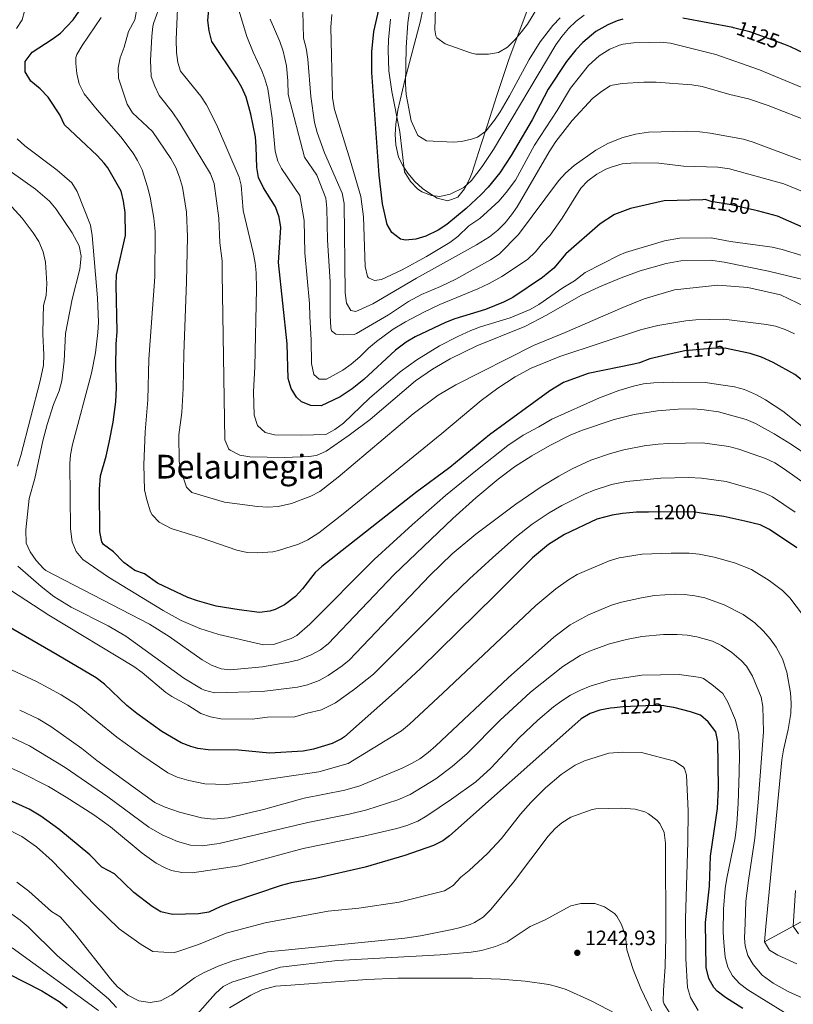
# Model space of a CAD drawing. Units: metres. Extents: x 648035 to 654945, y 4743905 to 4748682.
# Drawn here: x 649466 to 649841, y 4745655 to 4746132 of the extents above; entities that cross this region are included whole.
import ezdxf
from ezdxf.enums import TextEntityAlignment as Align

# ---------------------------------------------------------------- set-up
doc = ezdxf.new("R2010")
doc.units = ezdxf.units.M
doc.header["$MEASUREMENT"] = 0
doc.linetypes.add('DGN Style 3', pattern=[120.42492, 86.0178, -34.40712])
doc.linetypes.add('DGN Style 5', pattern=[60.21246, 25.80534, -34.40712])
for name, color, linetype, lineweight in [('Nivel 11', 7, 'Continuous', 0), ('Nivel 22', 7, 'Continuous', 0), ('Nivel 35', 7, 'Continuous', 0), ('Nivel 4', 7, 'Continuous', 0), ('Nivel 41', 7, 'Continuous', 0), ('Nivel 45', 7, 'Continuous', 0), ('Nivel 5', 7, 'Continuous', 0), ('Nivel 59', 7, 'Continuous', 0), ('Nivel 7', 7, 'Continuous', 0)]:
    doc.layers.add(name, color=color, linetype=linetype, lineweight=lineweight)
doc.styles.add('Style-Arial', font='txt')
doc.styles.add('Style-Helvetica-Narrow-Oblique', font='txt')
doc.styles.add('Style-Times New Roman', font='txt')

# ---------------------------------------------------------------- blocks, each defined once
blk = doc.blocks.new('5PATER')
at = {"layer": 'Nivel 7', "linetype": 'Continuous', "lineweight": 0}
h = blk.add_hatch(color=51, dxfattribs=at)
edge = h.paths.add_edge_path()
edge.add_ellipse((0, 0), major_axis=(-11, -11.1), ratio=0.999422, start_angle=0, end_angle=360)

msp = doc.modelspace()

# ---------------------------------------------------------------- linework, layer by layer
at = {"layer": 'Nivel 11', "color": 142, "linetype": 'DGN Style 3', "lineweight": 13}
msp.add_polyline3d([(649827, 4745684.98, 1210), (649868.9, 4745707.68, 1195), (649899.23, 4745723.82, 1178.95), (649946.4, 4745739.55, 1155), (649974.33, 4745756.62, 1145)], dxfattribs=at)
at = {"layer": 'Nivel 22', "color": 30, "linetype": 'DGN Style 5', "lineweight": 30, "flags": 128}
for points, elevation in [([(649836.37, 4746120.45), (649819.95, 4746126.55), (649812.08, 4746128.47)], 1125), ([(649822.24, 4746040), (649810.96, 4746042.61), (649801.1, 4746044.15), (649798.33, 4746045.08), (649797.18, 4746045.05)], 1150), ([(649810.11, 4745972.56), (649808.03, 4745973.03), (649801.13, 4745972.83), (649788.47, 4745971.76), (649784.61, 4745970.85)], 1175), ([(649796.33, 4745892.98), (649792.58, 4745893.56), (649770.79, 4745893.4)], 1200), ([(649779.91, 4745799.15), (649778.21, 4745799.42), (649773.13, 4745799.59), (649758.28, 4745798.91), (649754.36, 4745798.48)], 1225)]:
    msp.add_lwpolyline(points, dxfattribs=dict(at, elevation=elevation))
at = {"layer": 'Nivel 35', "color": 92, "linetype": 'DGN Style 3', "lineweight": 0}
msp.add_polyline3d([(649663.49, 4746148.51, 1125.79), (649660.19, 4746131.86, 1127.38), (649652.54, 4746102.97, 1130.46), (649649.21, 4746088.46, 1131.98), (649648.18, 4746081.74, 1132.65), (649647.92, 4746076.74, 1133.13), (649648.14, 4746071.74, 1133.6), (649649.5, 4746065.75, 1133.99), (649651.73, 4746061.27, 1134.08), (649654.02, 4746057.84, 1134.24), (649657.39, 4746053.83, 1134.77), (649661.1, 4746050.49, 1135.51), (649665.1, 4746047.68, 1136.13), (649668.23, 4746045.84, 1136.31), (649673.38, 4746044.46, 1136.31), (649678.3, 4746046.23, 1136.31), (649681.49, 4746050.27, 1136.31), (649683.85, 4746054.65, 1136.31), (649685.04, 4746057.72, 1136.31), (649689.64, 4746071.93, 1135.53), (649692.63, 4746081.43, 1134.35), (649697.13, 4746095.62, 1132.03), (649703.06, 4746113.06, 1128.82), (649713.38, 4746140.66, 1122.66)], dxfattribs=at)
at = {"layer": 'Nivel 4', "color": 30, "linetype": 'Continuous', "lineweight": 30, "flags": 128}
for points, elevation in [([(649797.18, 4746045.05), (649778.45, 4746044.47), (649762.06, 4746040.81), (649754.32, 4746037.79), (649747.31, 4746033.37), (649730.7, 4746018.76), (649724.9, 4746011.87), (649719.39, 4746007.29), (649704.92, 4745997.64), (649700.46, 4745995.38), (649691.76, 4745991.81), (649676.87, 4745987.31), (649672.22, 4745985.46), (649657.58, 4745978.45), (649653.26, 4745975.93), (649648.05, 4745972.01), (649632.75, 4745957.84), (649626.96, 4745953.19), (649621.22, 4745949.4), (649612.03, 4745945), (649607.01, 4745945.11), (649602.48, 4745946.9), (649599.97, 4745949.24), (649597.35, 4745953.46), (649595.96, 4745958.22), (649595.53, 4745975.02), (649591.23, 4746014.54), (649592.46, 4746031.57), (649591.65, 4746036.51), (649589.86, 4746041.52), (649584.06, 4746050.81), (649581.5, 4746055.78), (649580.75, 4746060.72), (649580.52, 4746070.62), (649580.06, 4746075.59), (649577.82, 4746086.48), (649575.56, 4746094.83), (649573.53, 4746099.41), (649571, 4746103.75), (649559, 4746121.84), (649557.61, 4746127.04), (649556.95, 4746131.99), (649558.16, 4746144.8)], 1150), ([(649784.61, 4745970.85), (649771.46, 4745967.76), (649766.35, 4745965.92), (649763.66, 4745965.28), (649741.5, 4745960.65), (649729.49, 4745956.38), (649722.91, 4745952.31), (649693.67, 4745930.91), (649674.32, 4745915.08), (649657.78, 4745902.82), (649612.26, 4745867.05), (649609.14, 4745864.11), (649602.93, 4745856.25), (649599.51, 4745852.53), (649594.14, 4745848.48), (649589.59, 4745846.22), (649587.04, 4745845.33), (649582.12, 4745844.78), (649572.13, 4745845.95), (649561.04, 4745847.79), (649552, 4745850.34), (649547.3, 4745852.07), (649532.65, 4745858.99), (649526.27, 4745863.42), (649521.54, 4745865.06), (649516.2, 4745868.98), (649511.28, 4745874.23), (649506.39, 4745877.72), (649505.6, 4745879.01), (649504.56, 4745883.89), (649504.36, 4745904.53), (649505, 4745910.97), (649507.72, 4745920.59), (649509.14, 4745927.29), (649511.06, 4745937.13), (649512.39, 4745947.03), (649512.71, 4745953.77), (649512.31, 4745963.77), (649512.46, 4745974.9), (649512.93, 4745981.1), (649512.52, 4746003.67), (649512.74, 4746008.66), (649517.05, 4746027.71), (649516.84, 4746038.83), (649516.1, 4746044.38), (649514.98, 4746049.25), (649508.41, 4746060.5), (649506.76, 4746062.78), (649503.38, 4746066.45), (649487.52, 4746081.4), (649485.26, 4746086.24), (649479.6, 4746094.76), (649475.59, 4746098.78), (649471.08, 4746102.5), (649468.32, 4746107.03), (649468.38, 4746112.05), (649471.69, 4746116.68), (649481.49, 4746122.98), (649485.47, 4746125.92), (649491.74, 4746132.37), (649494.64, 4746136.45)], 1175), ([(649758.36, 4746132.63), (649755.59, 4746131.87), (649750.98, 4746129.88), (649745.19, 4746126.63), (649738.95, 4746121.36), (649735.5, 4746117.75), (649731.06, 4746112.13), (649722.14, 4746098.73), (649714.31, 4746083.73), (649704.2, 4746066.51), (649698.63, 4746058.15), (649693.04, 4746051.15), (649689.61, 4746047.52), (649682.28, 4746040.71), (649672.92, 4746032.97), (649668.77, 4746030.19), (649662.75, 4746027.37), (649657.86, 4746025.91), (649652.93, 4746025.47), (649650.45, 4746025.97), (649646.25, 4746029.1), (649643.94, 4746033.06), (649641.74, 4746042.98), (649640.04, 4746056.99), (649636.53, 4746106.73), (649636.6, 4746116.74), (649637.6, 4746126.66), (649639.9, 4746137.14)], 1125), ([(649812.08, 4746128.47), (649811.7, 4746128.56), (649787.45, 4746133.2)], 1125), ([(649994.78, 4746056.19), (649985.46, 4746059.25), (649972.14, 4746064.65), (649950.86, 4746070.2), (649938.89, 4746072.7), (649928.64, 4746076.49), (649919.44, 4746080.39), (649915.16, 4746082.99), (649898.36, 4746090.99), (649882.86, 4746100.06), (649876.38, 4746103.07), (649853.29, 4746112.68), (649839.71, 4746119.21), (649836.37, 4746120.45)], 1125), ([(649869, 4746021.44), (649833.32, 4746036.99), (649823.69, 4746039.67), (649822.24, 4746040)], 1150), ([(649927.29, 4745836.18), (649928.08, 4745845.86), (649928.16, 4745850.86), (649927.86, 4745874.16), (649927.26, 4745879.13), (649923.06, 4745889.68), (649918.93, 4745894.92), (649914.78, 4745900.88), (649910.85, 4745904.54), (649906.54, 4745909.26), (649897.44, 4745916.2), (649887.98, 4745922.74), (649879.23, 4745927.58), (649874.45, 4745930.62), (649863.01, 4745940.32), (649849.43, 4745953.84), (649845.71, 4745957.18), (649841.72, 4745960.19), (649831.22, 4745966.06), (649825.53, 4745968.64), (649820.02, 4745970.33), (649810.11, 4745972.56)], 1175), ([(649770.79, 4745893.4), (649764.88, 4745893.35), (649758.13, 4745892.77), (649753.19, 4745891.99), (649745.79, 4745889.95), (649730.09, 4745882.66), (649722.24, 4745877.76), (649714.58, 4745871.33), (649696.43, 4745853.07), (649660.11, 4745817.51), (649648.93, 4745807.19), (649623.24, 4745784.46), (649621.76, 4745783.38), (649617.24, 4745781.24), (649608.19, 4745778.36), (649603.29, 4745777.44), (649586.94, 4745776.45), (649571.81, 4745777.89), (649557.14, 4745778.08), (649552.18, 4745778.75), (649548.75, 4745779.66), (649544.11, 4745781.51), (649534.68, 4745787.06), (649522.5, 4745795.74), (649517.64, 4745799.59), (649506.8, 4745810.03), (649502.79, 4745812.97), (649483.97, 4745824.13), (649430.3, 4745855.05)], 1200), ([(649842.79, 4745876.19), (649829.48, 4745885.05), (649825.01, 4745887.27), (649817.56, 4745889.12), (649807.28, 4745891.28), (649796.33, 4745892.98)], 1200), ([(649754.36, 4745798.48), (649752.26, 4745798.25), (649747.23, 4745797.33), (649742.42, 4745795.71), (649738.17, 4745793.06), (649733.62, 4745789.16), (649674.23, 4745736.38), (649670.94, 4745733.98), (649666.48, 4745731.66), (649652.54, 4745726.78), (649633.34, 4745721.23), (649609.28, 4745715.73), (649597.35, 4745713.63), (649592.53, 4745712.33), (649569.13, 4745704.25), (649563.32, 4745702.07), (649557.52, 4745699.36), (649552.49, 4745698.51), (649539.9, 4745698.15), (649534.2, 4745699.44), (649529.92, 4745701.99), (649521.1, 4745708.8), (649511.73, 4745717.98), (649505.6, 4745721.1), (649499.7, 4745727.14), (649484.7, 4745739.54), (649475.91, 4745745.98), (649470.31, 4745749.37), (649459.13, 4745754.29)], 1225), ([(649808.06, 4745657.92), (649804.05, 4745661.02), (649802.47, 4745662.72), (649800.09, 4745667.15), (649798.78, 4745672.44), (649798.5, 4745694.32), (649800.38, 4745711.87), (649800.88, 4745726.55), (649804.32, 4745749.6), (649804.68, 4745759.6), (649804.42, 4745781.91), (649803.46, 4745786.89), (649799.72, 4745791.64), (649795.94, 4745794.88), (649791.15, 4745796.58), (649783.14, 4745798.63), (649779.91, 4745799.15)], 1225), ([(649460.35, 4745669.44), (649476.53, 4745661.19), (649484.85, 4745655.94), (649488.83, 4745652.88)], 1250), ([(649816.46, 4745652.51), (649808.06, 4745657.92)], 1225)]:
    msp.add_lwpolyline(points, dxfattribs=dict(at, elevation=elevation))
at = {"layer": 'Nivel 5', "color": 30, "linetype": 'Continuous', "lineweight": 0, "flags": 128}
for points, elevation in [([(649464.13, 4746128.17), (649466.86, 4746132.36), (649468.07, 4746136.45), (649469.53, 4746147.76), (649468.6, 4746152.7), (649465.72, 4746157.49)], 1180), ([(649850.28, 4746082.33), (649828.85, 4746090.82), (649819.26, 4746093.93), (649810.25, 4746096.06), (649796.79, 4746100.02), (649791.84, 4746100.78), (649774.49, 4746102.02), (649768.57, 4746102), (649758.01, 4746101.35), (649753.34, 4746100.67), (649752.12, 4746100.22), (649747.9, 4746097.5), (649743.61, 4746094.09), (649733.71, 4746083.52), (649725.86, 4746073.36), (649722.56, 4746068.33), (649707.01, 4746041.65), (649704.36, 4746037.67), (649701.19, 4746033.76), (649697.63, 4746030.2), (649693.68, 4746027.07), (649687.37, 4746023.19), (649658.15, 4746006.9), (649637.11, 4745994.52), (649628.76, 4745990.87), (649626.37, 4745991.2), (649624.2, 4745994.79), (649623.69, 4745999.91), (649623.1, 4746043.21), (649622.18, 4746048.14), (649613.54, 4746067.79), (649610.01, 4746077.66), (649608.82, 4746082.52), (649606.99, 4746095.18), (649605.44, 4746113.21), (649604.67, 4746118.54), (649603.34, 4746123.36), (649602.65, 4746155.87)], 1135), ([(649696.02, 4746083.56), (649691.82, 4746078.36), (649687.75, 4746075.41), (649684.98, 4746074.38), (649680.05, 4746073.29), (649676.16, 4746073.03), (649663.07, 4746073.57), (649658.8, 4746076.16), (649655.59, 4746083.33), (649653.24, 4746096.06), (649652.82, 4746101.04), (649653.25, 4746118.95), (649654.02, 4746130.89), (649656.29, 4746146.65)], 1115), ([(649746.98, 4746002.81), (649737.96, 4745998.49), (649721.37, 4745988.97), (649710.73, 4745983.5), (649687.54, 4745974.18), (649674.59, 4745967.88), (649665.96, 4745962.83), (649657.71, 4745957.13), (649635.69, 4745938.46), (649625.48, 4745930.77), (649614.34, 4745923), (649609.76, 4745920.98), (649605.92, 4745920.37), (649594.19, 4745920), (649577.4, 4745920.31), (649572.54, 4745921.05), (649567.84, 4745923.44), (649567.24, 4745923.95), (649565.3, 4745928.53), (649563.96, 4746009.21), (649563.9, 4746015.4), (649562.82, 4746024.18), (649562.38, 4746036.02), (649560.06, 4746052.92), (649558.34, 4746057.58), (649543.42, 4746082.17), (649539.65, 4746087.68), (649533.35, 4746095.55), (649531.21, 4746100.1), (649529.58, 4746104.83), (649529.23, 4746112.74), (649529.82, 4746124.26), (649530.39, 4746129.23), (649530.76, 4746130.98), (649534.16, 4746140.4)], 1160), ([(649719.76, 4746143.09), (649712.01, 4746130.26), (649709.24, 4746126.46), (649706, 4746122.61), (649702.44, 4746119.13), (649698.06, 4746116.42), (649693.11, 4746115.62), (649687.05, 4746115.74), (649684.45, 4746116.24), (649672.2, 4746120.68), (649668.05, 4746123.58), (649667.56, 4746124.5), (649667.16, 4746127.5), (649667.39, 4746138.36)], 1110), ([(649545.09, 4745953.36), (649545.34, 4745970.18), (649546.7, 4746005.15), (649547.06, 4746027.02), (649546.6, 4746039.02), (649544.69, 4746051.1), (649543.32, 4746055.97), (649541.44, 4746060.63), (649538.97, 4746064.98), (649530.1, 4746078.16), (649520.46, 4746087.15), (649517.93, 4746091.35), (649513.65, 4746103.96), (649513.51, 4746108.98), (649514.52, 4746113.94), (649516.41, 4746119.08), (649518.45, 4746126.71), (649521.58, 4746132.39), (649522.64, 4746138.54)], 1165), ([(649845.23, 4746017.99), (649835.62, 4746020.87), (649830.75, 4746021.98), (649810.6, 4746024.7), (649801.21, 4746026.52), (649785.85, 4746026.43), (649778.47, 4746025.08), (649759.6, 4746019.44), (649756.47, 4746018.16), (649740.1, 4746009.64), (649734.86, 4746005.68), (649729.24, 4746002.25), (649717.63, 4745994.18), (649713.29, 4745991.71), (649703.65, 4745987.68), (649689.31, 4745983.27), (649684.62, 4745981.52), (649678.23, 4745978.68), (649669.34, 4745974.08), (649658.32, 4745967.35), (649650.24, 4745961.45), (649635.4, 4745948.68), (649622.77, 4745936.68), (649618.62, 4745933.52), (649614.23, 4745931.11), (649602.22, 4745930.78), (649589.32, 4745930.96), (649584.88, 4745932.14), (649581.11, 4745935.5), (649579.45, 4745940.51), (649579.14, 4745951.86), (649579.87, 4745963.89), (649580.54, 4746001.85), (649580.44, 4746009.51), (649579.88, 4746014.48), (649578.96, 4746019.41), (649574.11, 4746039.81), (649573.24, 4746052.17), (649572.22, 4746056.02), (649561.15, 4746081.56), (649556.37, 4746091.15), (649553.63, 4746095.31), (649543.74, 4746107.46), (649542.46, 4746111.6), (649541.77, 4746116.55), (649541.6, 4746122.78), (649542.2, 4746137.58)], 1155), ([(649846.24, 4746048.64), (649836.38, 4746052.71), (649810.13, 4746060.02), (649804.42, 4746060.81), (649787.77, 4746061.39), (649775.86, 4746062.83), (649764.37, 4746062.94), (649758.03, 4746062.41), (649753.22, 4746061.03), (649750.07, 4746059.78), (649745.67, 4746057.4), (649741.34, 4746054.26), (649737.98, 4746050.58), (649728.82, 4746036.04), (649723.08, 4746027.85), (649719.5, 4746024.18), (649715.94, 4746019.8), (649712.06, 4746015.95), (649699.66, 4746007.84), (649693.46, 4746004.38), (649688.02, 4746001.79), (649669.52, 4745994.19), (649661.77, 4745990.48), (649652.96, 4745985.76), (649646.91, 4745982.15), (649638.78, 4745976.31), (649634.98, 4745973.06), (649630.67, 4745968.77), (649626.55, 4745965.28), (649622.48, 4745962.38), (649614.5, 4745958.03), (649610.97, 4745957.9), (649608.46, 4745960.25), (649607.33, 4745965.54), (649607.18, 4745977.02), (649606.41, 4745988.41), (649606.32, 4745994.73), (649604, 4746019.29), (649603.77, 4746034.95), (649601.58, 4746047.03), (649592.75, 4746060.26), (649591.02, 4746063.76), (649589.68, 4746068.63), (649588.28, 4746084.59), (649586.04, 4746098.9), (649584.67, 4746103.72), (649583.17, 4746107.53), (649579.02, 4746116.63), (649575.96, 4746124.24), (649572, 4746137.01)], 1145), ([(649674.35, 4746024.22), (649663.04, 4746017.44), (649651.23, 4746010.99), (649641.27, 4746006.38), (649637.92, 4746005.8), (649634.98, 4746007.09), (649634.44, 4746007.82), (649633.32, 4746012.64), (649632.59, 4746036.71), (649631.2, 4746046.63), (649626.11, 4746064.24), (649618.45, 4746088.79), (649617.49, 4746094.52), (649616.64, 4746128.76), (649617.14, 4746134.88)], 1130), ([(649527.39, 4745899.38), (649526.25, 4745904.25), (649525.95, 4745916.44), (649526.67, 4745932.36), (649527.81, 4745947.95), (649528.35, 4745967.69), (649531.23, 4746007.6), (649531.4, 4746029.58), (649530.82, 4746036.08), (649529.08, 4746046.2), (649527.79, 4746051.28), (649525.06, 4746059.5), (649522.92, 4746064.03), (649520.78, 4746067.55), (649514.78, 4746075.54), (649503.23, 4746088.6), (649497.07, 4746096.45), (649494.53, 4746101.32), (649493.44, 4746106.22), (649492.99, 4746111.2), (649492.89, 4746114.06), (649493.51, 4746115.54), (649495.98, 4746119.89), (649505.24, 4746133.45)], 1170), ([(649845.26, 4746063.99), (649821.62, 4746072.94), (649816.84, 4746074.4), (649800.72, 4746077.4), (649795.76, 4746078.01), (649789.04, 4746078.27), (649770.84, 4746077.86), (649764.49, 4746076.89), (649757.8, 4746075.04), (649751.12, 4746072.3), (649745.15, 4746069.04), (649734.65, 4746061.66), (649730.45, 4746057.89), (649727.14, 4746054.13), (649707.69, 4746028.08), (649698.28, 4746018.56), (649694.06, 4746015.88), (649677.28, 4746006.56), (649669.91, 4746002.93), (649660.71, 4745999.01), (649654.29, 4745995.62), (649644.57, 4745989.25), (649629.14, 4745980.04), (649627.98, 4745979.59), (649622.96, 4745979.42), (649619.07, 4745979.73), (649616.93, 4745981.47), (649616.62, 4745982.84), (649616.29, 4745988.83), (649616.26, 4746005.14), (649615.03, 4746025.36), (649614.78, 4746040.87), (649614.23, 4746045.85), (649609.92, 4746056.89), (649603.84, 4746065.63), (649595.99, 4746096.07), (649595.81, 4746102.7), (649595.1, 4746109.93), (649593.52, 4746117.1), (649591.85, 4746121.82), (649587.24, 4746132.61)], 1140), ([(649658.73, 4746050.27), (649655.28, 4746053.87), (649652.41, 4746058.63), (649650.06, 4746077.91), (649646.19, 4746097.54), (649644.74, 4746107.54), (649644.4, 4746117.56), (649644.6, 4746122.59), (649645.6, 4746132.61)], 1120), ([(649739.57, 4746134.59), (649735.61, 4746131.69), (649731.91, 4746128.12), (649728.69, 4746124.3), (649725.83, 4746120.25), (649695.6, 4746069.34), (649690.03, 4746061.11), (649684.84, 4746054.32), (649681.12, 4746050.96), (649674.5, 4746047.65), (649669.5, 4746046.6), (649665.49, 4746047), (649660.88, 4746048.82), (649658.73, 4746050.27)], 1120), ([(649727.86, 4746133.27), (649724.34, 4746129.6), (649718.27, 4746121.66), (649712.93, 4746113.1), (649703.4, 4746095.52), (649698.78, 4746087.66), (649696.02, 4746083.56)], 1115), ([(649846.75, 4746098.8), (649824.56, 4746108.07), (649803.52, 4746115.55), (649781.52, 4746120.95), (649776.56, 4746121.44), (649771.17, 4746121.37), (649763.42, 4746121.15), (649758.46, 4746120.49), (649756.66, 4746120.04), (649752.04, 4746118.11), (649746.87, 4746114.86), (649741.71, 4746110.11), (649732.93, 4746099.22), (649726.43, 4746088.28), (649715.47, 4746071.54), (649706.21, 4746054.5), (649701.74, 4746048.46), (649698.11, 4746044.33), (649688.96, 4746035.99), (649683.61, 4746032.29), (649678.33, 4746027.25), (649674.35, 4746024.22)], 1130), ([(649597.48, 4745832.05), (649588.87, 4745829.23), (649583.94, 4745828.98), (649562.35, 4745834.1), (649553.19, 4745837), (649544.03, 4745840.89), (649535.28, 4745845.73), (649508.8, 4745861.88), (649496.38, 4745870.38), (649493.1, 4745874.36), (649491.19, 4745878.98), (649490.42, 4745885.33), (649490.1, 4745916.97), (649490.39, 4745921.28), (649491.36, 4745926.18), (649500.5, 4745960.84), (649502.45, 4745970.74), (649503.69, 4745980.67), (649503.92, 4745985.65), (649503.43, 4745997.4), (649500.83, 4746027.72), (649500.05, 4746032.66), (649493.57, 4746048.97), (649491, 4746053.25), (649483.96, 4746059.43), (649468.23, 4746071.17), (649464.45, 4746074.54)], 1180), ([(649675.91, 4745890.38), (649647.33, 4745863.11), (649615.42, 4745829.51), (649611.63, 4745826.55), (649607.11, 4745824.26), (649601.06, 4745821.82), (649596.24, 4745820.56), (649583.58, 4745818.37), (649567.86, 4745816.97), (649563.45, 4745817.35), (649558.7, 4745819.18), (649554.2, 4745821.78), (649538.18, 4745833.1), (649528.67, 4745839.01), (649478.46, 4745865.19), (649477.42, 4745865.88), (649473.63, 4745870.03), (649470.77, 4745874.13), (649468.78, 4745878.35), (649468.72, 4745884.89), (649470.38, 4745900.04), (649473.06, 4745909.68), (649476.94, 4745928.1), (649479.01, 4745935.94), (649482.14, 4745945.68), (649484.88, 4745952.35), (649486.18, 4745957.18), (649487.32, 4745966.74), (649487.91, 4745980.14), (649491.17, 4745996.8), (649494.82, 4746011.35), (649495.5, 4746017.7), (649494.53, 4746022.66), (649491.19, 4746029.04), (649483.44, 4746040.48), (649480.17, 4746044.25), (649473.35, 4746050.08), (649461.16, 4746058.81)], 1185), ([(649464.62, 4745915.81), (649466.34, 4745920.95), (649475.72, 4745957.15), (649477.3, 4745964.72), (649477.39, 4745969.71), (649476.87, 4745979.74), (649477.04, 4745988), (649477.34, 4745993.65), (649478.62, 4745998.49), (649478.92, 4746004.32), (649478.26, 4746014.78), (649477.17, 4746019.68), (649474.96, 4746024.77), (649472.3, 4746028.99), (649466.84, 4746036.02), (649460.15, 4746043.47)], 1190), ([(649848.42, 4746005.73), (649829.02, 4746010.41), (649807.54, 4746014.77), (649800.81, 4746015.74), (649786.51, 4746015.31), (649779.36, 4746014.14), (649766.73, 4746010.52), (649757.56, 4746007.18), (649746.98, 4746002.81)], 1160), ([(649854.97, 4745989.19), (649834.87, 4745998.91), (649818.92, 4746002.42), (649804.41, 4746003.64), (649783.41, 4746001.24), (649768.7, 4745996.98), (649758.33, 4745992.7), (649730.3, 4745980.66), (649715.04, 4745974.26), (649677.31, 4745955.15), (649668.7, 4745950.12), (649656.65, 4745941.21), (649620.21, 4745910.41), (649611.35, 4745903.47), (649606.9, 4745901.22), (649597.65, 4745897.69), (649591.12, 4745896.19), (649586.11, 4745895.88), (649581.12, 4745896.22), (649565.08, 4745898.3), (649549.28, 4745903.04), (649546.67, 4745905.6), (649544.11, 4745913.12), (649543.08, 4745917.99), (649543, 4745930.87), (649544.36, 4745941.86), (649545.09, 4745953.36)], 1165), ([(649841.61, 4745979.95), (649837.1, 4745982.08), (649832.34, 4745983.61), (649827.99, 4745984.44), (649807.37, 4745986.99), (649793.79, 4745986.8), (649788.82, 4745986.22), (649775.34, 4745983.92), (649766.88, 4745981.95), (649727.8, 4745968.88), (649713.85, 4745963.33), (649706.01, 4745959.15), (649697.63, 4745953.64), (649689.67, 4745947.58), (649670.47, 4745931.55), (649622.7, 4745892.59), (649610.8, 4745883.31), (649605.49, 4745879.99), (649600.93, 4745877.95), (649591.29, 4745874.83), (649588.57, 4745874.19), (649581.07, 4745873.64), (649576.03, 4745873.88), (649571.14, 4745874.94), (649553.71, 4745881.02), (649539.17, 4745885.41), (649533.43, 4745888.54), (649529.91, 4745892.09), (649529.24, 4745893.5), (649527.39, 4745899.38)], 1170), ([(649891.23, 4745898.5), (649835.87, 4745942.4), (649827.57, 4745947.96), (649823.17, 4745950.37), (649817.4, 4745952.98), (649812.56, 4745954.2), (649798.26, 4745956.36), (649782.36, 4745956.49), (649773.31, 4745956.22), (649768.34, 4745955.69), (649763.42, 4745954.62), (649756.43, 4745952.42), (649747.06, 4745948.92), (649723.86, 4745938.55), (649717.55, 4745934.75), (649710, 4745930.77), (649702.59, 4745925.71), (649687.82, 4745914.13), (649672.35, 4745901.47), (649656.05, 4745887.32), (649637.62, 4745870.44), (649606.5, 4745839.1), (649600.14, 4745833.57), (649597.48, 4745832.05)], 1180), ([(649848.76, 4745920.37), (649840.2, 4745926.21), (649831.7, 4745931.45), (649822.73, 4745936.39), (649818.13, 4745938.35), (649804.79, 4745942.04), (649797.77, 4745943.14), (649792.79, 4745943.5), (649785.09, 4745943.38), (649775.13, 4745942.56), (649763.89, 4745940.76), (649754.16, 4745938.43), (649738.31, 4745933.06), (649732.78, 4745930.75), (649722.96, 4745925.7), (649714.24, 4745920.77), (649705.82, 4745915.37), (649697.79, 4745909.38), (649687.07, 4745900.37), (649675.91, 4745890.38)], 1185), ([(649850.22, 4745904.66), (649836.71, 4745914.36), (649832, 4745917.29), (649827.48, 4745919.43), (649814.58, 4745923.97), (649809.73, 4745925.21), (649796.98, 4745926.98), (649780.41, 4745926.76), (649775.43, 4745926.35), (649768.67, 4745925.55), (649758.85, 4745923.66), (649752.29, 4745921.95), (649742.85, 4745918.68), (649733.7, 4745914.49), (649727.22, 4745910.95), (649718.68, 4745905.76), (649706.35, 4745897.28), (649687, 4745882.7), (649675.45, 4745873.16), (649664.74, 4745862.67), (649625.51, 4745821.63), (649622.2, 4745818.77), (649615.41, 4745814.1), (649611.01, 4745811.72), (649605.3, 4745809.55), (649600.43, 4745808.47), (649583.28, 4745806.37), (649560.25, 4745805.74), (649555.34, 4745806.97), (649553.86, 4745807.65), (649545.38, 4745812.88), (649517.25, 4745833.27), (649508.67, 4745838.29)], 1190), ([(649841.93, 4745893.47), (649830.86, 4745900.81), (649827.23, 4745902.59), (649822.52, 4745904.28), (649808.51, 4745908.24), (649796.48, 4745909.9), (649790.14, 4745910.24), (649776.76, 4745909.86), (649760.12, 4745908.27), (649752.81, 4745906.77), (649744.37, 4745904.1), (649739.74, 4745902.22), (649728.78, 4745896.6), (649722.56, 4745893.15), (649714.3, 4745887.52), (649706.78, 4745881.53), (649695.24, 4745871.43), (649683.86, 4745861.08), (649674.93, 4745852.33), (649637.4, 4745814.73), (649628.14, 4745807.46), (649618.9, 4745800.85), (649612.06, 4745797.52), (649605.18, 4745795.81), (649599.13, 4745794.11), (649585.99, 4745793.94), (649578.46, 4745793.01), (649563.36, 4745793.12), (649558.33, 4745794.03), (649553.63, 4745795.73), (649547.22, 4745799.73), (649539.58, 4745803.89), (649536.59, 4745805.94), (649525.11, 4745815.65), (649521.05, 4745818.55), (649479.86, 4745843.51), (649457.46, 4745857.94)], 1195), ([(649845.51, 4745843.81), (649839.33, 4745851.78), (649835.84, 4745855.36), (649829.3, 4745860.24), (649820.7, 4745865.61), (649812.53, 4745868.8), (649802.67, 4745871.53), (649795.41, 4745872.99), (649790.45, 4745873.51), (649781.78, 4745873.54), (649767.72, 4745873.02), (649756.52, 4745871.26), (649751.72, 4745869.85), (649736.25, 4745863.16), (649731.92, 4745860.65), (649725.89, 4745856.24), (649716.04, 4745848.11), (649671.06, 4745805.53), (649654.8, 4745790.49), (649650.88, 4745787.37), (649625.11, 4745771.4), (649610.89, 4745767.48), (649575.61, 4745762.18), (649565.96, 4745761.24), (649555.54, 4745761.61), (649547.73, 4745763.28), (649542.17, 4745764.87), (649537.66, 4745766.99), (649524.95, 4745775.56), (649512.79, 4745784.3), (649493.83, 4745799.74), (649485.81, 4745804.79), (649473.82, 4745811.25), (649415.24, 4745838.62)], 1205), ([(649508.67, 4745838.29), (649490.76, 4745847.3), (649482.23, 4745852.53), (649476.07, 4745857.32), (649464.8, 4745867.14)], 1190), ([(649842.71, 4745674.31), (649833.59, 4745678.42), (649829.45, 4745680.86), (649827, 4745684.98), (649827.65, 4745692.32), (649835.52, 4745773.19), (649836.3, 4745778.12), (649838.58, 4745787.9), (649839.79, 4745795.76), (649839.95, 4745800.75), (649839.66, 4745805.76), (649837.94, 4745815.75), (649835.72, 4745822.18), (649832.64, 4745827.84), (649829.78, 4745831.92), (649826.54, 4745835.75), (649822.42, 4745839.74), (649816.64, 4745843.74), (649807.49, 4745848.48), (649798.06, 4745851.78), (649793.22, 4745852.83), (649788.31, 4745853.45), (649783.69, 4745853.62), (649773.68, 4745852.91), (649767.4, 4745851.9), (649757.66, 4745849.76), (649752.86, 4745848.22), (649741.61, 4745843.54), (649732.81, 4745838.76), (649724.78, 4745832.82), (649702.77, 4745813.02), (649667.59, 4745780.02), (649663.84, 4745776.72), (649659.81, 4745773.72), (649655.85, 4745771.4), (649651.33, 4745769.26), (649630.81, 4745760.67), (649623.39, 4745758.58), (649603.78, 4745754.64), (649583.92, 4745749.12), (649566.82, 4745745.05), (649559.78, 4745744.45), (649553.94, 4745745.14), (649543.28, 4745747.82), (649535.76, 4745750.39), (649531.21, 4745752.47), (649503.08, 4745772.86), (649495.93, 4745778.68), (649480.79, 4745789.39), (649474.72, 4745793.06), (649465.71, 4745797.4)], 1210), ([(649895.66, 4745634.93), (649838.59, 4745660.78), (649831.3, 4745664.81), (649825.93, 4745668.75), (649821.5, 4745673.92), (649818.96, 4745678.22), (649817.66, 4745682.96), (649817.42, 4745686.68), (649817.6, 4745694), (649818.03, 4745704.68), (649819.22, 4745714.67), (649822.32, 4745735.25), (649823.94, 4745752.68), (649826.58, 4745786.78), (649826.28, 4745799.15), (649825.36, 4745803.72), (649821.31, 4745813.77), (649818.34, 4745818.64), (649815.75, 4745821.48), (649811.16, 4745825.38), (649806.25, 4745828.67), (649801.75, 4745830.84), (649794.29, 4745832.87), (649789.6, 4745833.7), (649784.63, 4745834.13), (649778.11, 4745833.99), (649767.48, 4745833.15), (649760.07, 4745831.68), (649751.81, 4745829.49), (649742.19, 4745825.91), (649737.63, 4745823.84), (649729.28, 4745818.51), (649713.61, 4745806.08), (649698.71, 4745792.25), (649682.83, 4745776.34), (649675.48, 4745770.03), (649667.53, 4745763.95), (649655.11, 4745756.39), (649649.15, 4745753.8), (649634.17, 4745748.99), (649625.57, 4745746.88), (649605.53, 4745742.8), (649562.55, 4745732.62), (649554.17, 4745731.54), (649548.63, 4745731.9), (649542.26, 4745733.61), (649534.85, 4745736.79), (649528.4, 4745740.51), (649508.44, 4745755.32), (649487.78, 4745769.45), (649470.5, 4745780.07), (649461.87, 4745784.08)], 1215), ([(649836.68, 4745650.58), (649818.91, 4745661.69), (649815, 4745664.71), (649811.52, 4745668.45), (649809.24, 4745672.57), (649808.05, 4745677.42), (649807.25, 4745684.57), (649806.96, 4745689.56), (649807.16, 4745700.84), (649807.97, 4745710.82), (649808.73, 4745715.86), (649812.75, 4745735.45), (649813.57, 4745742.1), (649814.29, 4745752.09), (649814.84, 4745767.07), (649814.98, 4745775.67), (649814.59, 4745785.67), (649812.91, 4745792.54), (649809.26, 4745801.16), (649806.91, 4745805.37), (649801.52, 4745809.78), (649797.44, 4745812.66), (649796, 4745813.21), (649785.58, 4745814.63), (649767.55, 4745814.39), (649752.59, 4745812.08), (649742.45, 4745808.94), (649737.78, 4745807.11), (649732.95, 4745804.6), (649728.74, 4745801.91), (649724.71, 4745798.94), (649717.03, 4745792.46), (649707.96, 4745783.97), (649694.36, 4745769.26), (649686.93, 4745762.62), (649675.26, 4745754.18), (649663.23, 4745746.03), (649658.9, 4745743.51), (649653.53, 4745741.35), (649648.74, 4745739.91), (649632.66, 4745736.2), (649603.27, 4745730.14), (649572.26, 4745721.84), (649549.41, 4745718.37), (649544.39, 4745718.5), (649539.41, 4745719.56), (649536.36, 4745720.76), (649532, 4745723.16), (649525.17, 4745727.98), (649509.7, 4745740.66), (649501.67, 4745746.58), (649488.26, 4745755.15), (649479.63, 4745760.22), (649466.28, 4745767.07), (649444.33, 4745776.89)], 1220), ([(649789.94, 4745748.42), (649789.19, 4745765.74), (649788.26, 4745769.08), (649787.66, 4745769.9), (649783.44, 4745772.55), (649767.3, 4745776.76), (649758.34, 4745777.03), (649751.47, 4745776.43), (649739.78, 4745772.81), (649735.22, 4745770.68), (649728.35, 4745766.19), (649720.75, 4745759.7), (649713.72, 4745752.55), (649708.75, 4745746.8), (649699.44, 4745735.01), (649692.66, 4745727.71), (649683.8, 4745719.53), (649679.81, 4745716.33), (649676.05, 4745712.31), (649671.86, 4745709.59), (649649.85, 4745704.12), (649630.26, 4745701.27), (649615.43, 4745699.84), (649584.75, 4745694.13), (649565.89, 4745689.17), (649552.52, 4745683.55), (649541.95, 4745680.09), (649540.6, 4745679.81), (649535.59, 4745679.84), (649530.36, 4745680.3), (649524.66, 4745683.64), (649513.95, 4745691.15), (649502.17, 4745702.68), (649481.42, 4745724.3), (649473.91, 4745731), (649466.68, 4745736.01), (649457.8, 4745740.61)], 1230), ([(649783.29, 4745646.85), (649778.42, 4745654.74), (649777.87, 4745656.15), (649777.98, 4745661.27), (649778.94, 4745672.91), (649779.23, 4745687.45), (649778.99, 4745732.87), (649778.39, 4745737.98), (649776.21, 4745742.37), (649774.8, 4745744.04), (649770.85, 4745747.07), (649769.06, 4745747.95), (649764.28, 4745749.29), (649757.56, 4745749.73), (649745.19, 4745749.39), (649742.9, 4745748.95), (649733.05, 4745745.34), (649728.66, 4745742.63), (649725.43, 4745739.84), (649722.03, 4745736.18), (649705.36, 4745713.87), (649694.28, 4745700.67), (649690.62, 4745696.96), (649686.35, 4745694.36), (649684.21, 4745693.41), (649679.49, 4745691.8), (649675.57, 4745690.93), (649660.1, 4745687.83), (649652.51, 4745686.66), (649592.86, 4745680.71), (649585.89, 4745680.04), (649576.72, 4745677.82), (649569.16, 4745675.78), (649562.03, 4745673.11), (649554.86, 4745669.94), (649550.57, 4745667.38), (649539.55, 4745659.17), (649534.03, 4745656.35), (649528.96, 4745655.48), (649523.48, 4745656.34), (649518.22, 4745659.08), (649513.05, 4745663.22), (649509.75, 4745666.96), (649492.42, 4745688.96), (649485.41, 4745697.1), (649481.13, 4745699.72), (649470.08, 4745709.5), (649464.38, 4745713.86)], 1235), ([(649794.88, 4745651.54), (649791.1, 4745657.94), (649789.65, 4745662.7), (649788.94, 4745676.66), (649788.68, 4745696.09), (649789.8, 4745733.43), (649789.94, 4745748.42)], 1230), ([(649843.54, 4745688.78), (649840.97, 4745692.55), (649842.07, 4745709.81)], 1205), ([(649772.27, 4745651.49), (649767.06, 4745662.28), (649763.27, 4745671.55), (649760.21, 4745681.07), (649759.59, 4745687.78), (649757.75, 4745693.41), (649755.4, 4745697.44), (649754.32, 4745698.59), (649749.42, 4745701.86), (649744.71, 4745703.49), (649737.96, 4745703.5), (649733.06, 4745702.45), (649720.25, 4745695.39), (649713.4, 4745692.3), (649702.27, 4745684.91), (649696.58, 4745682.71), (649689.68, 4745680.73), (649684.75, 4745679.9), (649669.76, 4745678.6), (649619.82, 4745675.87), (649592.27, 4745672.61), (649568.66, 4745665.3), (649564.49, 4745663.17), (649560.76, 4745659.8), (649550.46, 4745648.33)], 1240), ([(649512.76, 4745653.07), (649508.83, 4745657.27), (649484.11, 4745678.13), (649469.79, 4745692.21), (649465.99, 4745695.44), (649461.92, 4745698.32)], 1240), ([(649462.08, 4745682), (649503.92, 4745651.67)], 1245), ([(649567.54, 4745652.85), (649577.85, 4745659.1), (649583.15, 4745661.58), (649589.81, 4745663.39), (649597.3, 4745663.93), (649634.2, 4745666.72), (649649.18, 4745667.32), (649685.37, 4745667.29), (649698.93, 4745666.79), (649710.92, 4745665.78), (649722.4, 4745664.18), (649726.15, 4745663.32), (649730.88, 4745661.71), (649743.03, 4745656.23), (649755.1, 4745649.94)], 1245)]:
    msp.add_lwpolyline(points, dxfattribs=dict(at, elevation=elevation))
at = {"layer": 'Nivel 59', "color": 7, "linetype": 'Continuous', "lineweight": 0}
msp.add_polyline3d([(649663.49, 4746148.51, 1125.79), (649660.19, 4746131.86, 1127.38), (649652.54, 4746102.97, 1130.46), (649649.21, 4746088.46, 1131.98), (649648.18, 4746081.74, 1132.65), (649647.92, 4746076.74, 1133.13), (649648.14, 4746071.74, 1133.6), (649649.5, 4746065.75, 1133.99), (649651.73, 4746061.27, 1134.08), (649654.02, 4746057.84, 1134.24), (649657.39, 4746053.83, 1134.77), (649661.1, 4746050.49, 1135.51), (649665.1, 4746047.68, 1136.13), (649668.23, 4746045.84, 1136.31), (649673.38, 4746044.46, 1136.31), (649678.3, 4746046.23, 1136.31), (649681.49, 4746050.27, 1136.31), (649683.85, 4746054.65, 1136.31), (649685.04, 4746057.72, 1136.31), (649689.64, 4746071.93, 1135.53), (649692.63, 4746081.43, 1134.35), (649697.13, 4746095.62, 1132.03), (649703.06, 4746113.06, 1128.82), (649713.38, 4746140.66, 1122.66)], dxfattribs=at)

# ---------------------------------------------------------------- block references
at = {"layer": 'Nivel 7', "color": 51, "linetype": 'Continuous', "lineweight": 0, "xscale": 0.1000009313241567, "yscale": 0.1000009313241567, "zscale": 0.1000009313241567}
msp.add_blockref('5PATER', (649736.23, 4745679.6, 1242.93), dxfattribs=at)

# ---------------------------------------------------------------- texts
at = {"layer": 'Nivel 41', "color": 7, "linetype": 'Continuous', "lineweight": 0, "style": 'Style-Helvetica-Narrow-Oblique'}
for s, rotation, p in [('1125', 339.6339, (649823.93, 4746125.06, 1125)), ('1150', 351.13, (649809.59, 4746042.82, 1150)), ('1175', 4.8228, (649797.34, 4745972.5, 1175)), ('1200', 0.4426, (649783.56, 4745893.49, 1200)), ('1225', 2.6255, (649767.14, 4745799.31, 1225))]:
    msp.add_text(s, height=7, rotation=rotation, dxfattribs=at).set_placement(p, align=Align.MIDDLE_CENTER)
at = {"layer": 'Nivel 41', "color": 7, "linetype": 'Continuous', "lineweight": 0, "style": 'Style-Arial'}
msp.add_text('1242.93', height=7, dxfattribs=at).set_placement((649739.98, 4745683.35, 1242.93))
at = {"layer": 'Nivel 45', "color": 7, "linetype": 'Continuous', "lineweight": 0, "style": 'Style-Times New Roman'}
msp.add_text('Belaunegia', height=11.5, dxfattribs=at).set_placement((649572.54, 4745915.49, 1161.16), align=Align.MIDDLE_CENTER)

doc.saveas('drawing.dxf')
